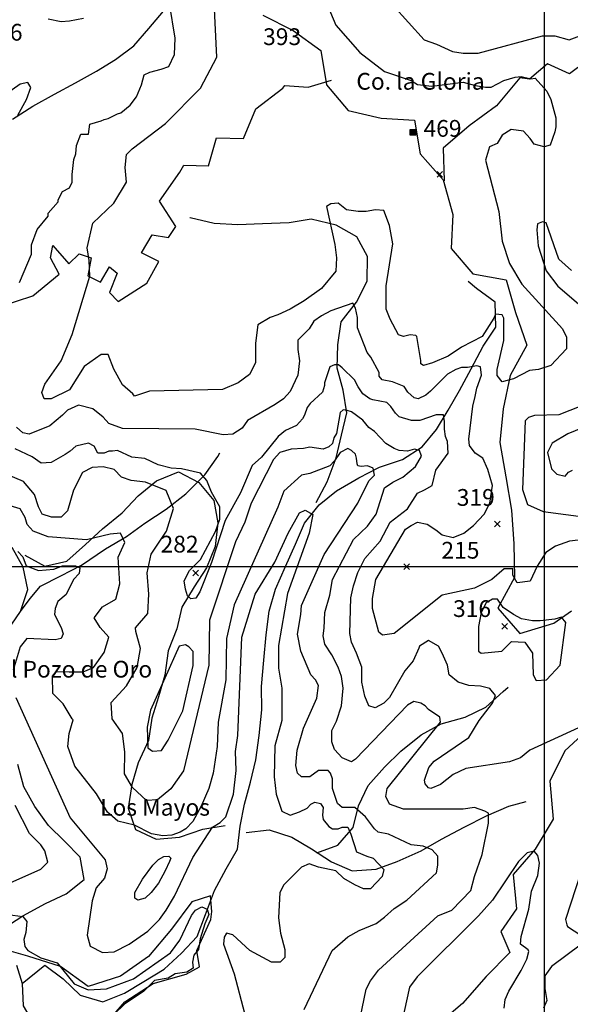
# Model space of a CAD drawing. Extents: x 614000 to 666750, y 5858750 to 5900750.
# Drawn here: x 622650 to 625117, y 5868039 to 5872448 of the extents above; entities that cross this region are included whole.
import ezdxf

# ---------------------------------------------------------------- set-up
doc = ezdxf.new("R2010")
doc.units = 0
doc.header["$MEASUREMENT"] = 0
doc.linetypes.add('T01', pattern=[0])
for name, color, linetype in [('CONSTRUCCION', 243, 'CONTINUOUS'), ('COTAS_DE_ELEVACION', 7, 'CONTINUOUS'), ('CURVA_DE_NIVEL_INDICE', 23, 'CONTINUOUS'), ('CURVA_DE_NIVEL_SECUND', 53, 'CONTINUOUS'), ('DRENAJE_PRINCIPAL', 150, 'CONTINUOUS'), ('DRENAJE_SECUNDARIO', 142, 'CONTINUOUS'), ('HUELLAS_Y_SENDEROS', 222, 'CONTINUOUS'), ('MALLA_UTM_Y_COORD', 21, 'CONTINUOUS'), ('TOPONIMIA', 30, 'CONTINUOUS'), ('VEGETACION', 72, 'CONTINUOUS')]:
    doc.layers.add(name, color=color, linetype=linetype)

# ---------------------------------------------------------------- blocks, each defined once
blk = doc.blocks.new('COD197', base_point=(641411.49, 5874545.61))
at = {"layer": 'CONSTRUCCION'}
for p, q in [((641401.389713, 5874557.78765), (641401.389713, 5874533.21745)), ((641403.896877, 5874557.930917), (641403.896877, 5874533.21745)), ((641406.475673, 5874557.859284), (641406.40404, 5874533.21745)), ((641408.982837, 5874557.930917), (641408.911203, 5874533.21745)), ((641411.532471, 5874533.145817), (641411.532471, 5874558.00255)), ((641413.997163, 5874557.930917), (641413.92553, 5874533.145817)), ((641416.504327, 5874558.145817), (641416.432693, 5874533.145817)), ((641419.01149, 5874558.074183), (641418.939857, 5874533.145817)), ((641421.518653, 5874558.074183), (641421.518653, 5874533.21745))]:
    blk.add_line(p, q, dxfattribs=at)
blk.add_lwpolyline([(641398.954183, 5874533.21745), (641398.954183, 5874558.074183), (641423.954183, 5874558.145817), (641423.954183, 5874533.145817)], close=True, dxfattribs=at)
blk = doc.blocks.new('COD010', base_point=(617865.47, 5865677.39))
at = {"layer": 'COTAS_DE_ELEVACION'}
for p, q in [((617852.97, 5865664.89), (617877.97, 5865689.89)), ((617852.97, 5865689.89), (617877.97, 5865664.89))]:
    blk.add_line(p, q, dxfattribs=at)

msp = doc.modelspace()

# ---------------------------------------------------------------- linework, layer by layer
at = {"layer": 'CURVA_DE_NIVEL_INDICE'}
for points, elevation in [([(622648.86, 5871271.72), (622702.57, 5871398.15), (622702.57, 5871439.24), (622727.84, 5871508.77), (622778.39, 5871568.82), (622778.39, 5871581.47), (622822.62, 5871632.04), (622822.62, 5871641.52), (622841.57, 5871679.45), (622873.16, 5871695.25), (622885.8, 5871720.54), (622885.8, 5871755.3), (622892.12, 5871821.68), (622901.6, 5871846.96), (622904.76, 5871884.89), (622923.71, 5871935.46), (622958.46, 5871935.46), (622964.78, 5871979.71), (623015.33, 5871995.52), (623027.96, 5872001.84), (623046.92, 5872005), (623087.99, 5872027.12), (623103.78, 5872030.28), (623144.85, 5872065.05), (623173.29, 5872102.98), (623195.4, 5872156.71), (623208.04, 5872200.96), (623233.31, 5872213.6), (623283.86, 5872226.24), (623318.61, 5872238.89), (623343.88, 5872292.62), (623347.04, 5872365.31), (623321.77, 5872520.19)], 300), ([(624321.54, 5872513.14), (624462.39, 5872357.37), (624518.01, 5872338.8), (624588.41, 5872305.47), (624636.62, 5872298.05), (624703.34, 5872298.05), (624992.46, 5872375.94), (625048.08, 5872375.94), (625111.12, 5872357.37), (625200.08, 5872390.77), (625259.38, 5872394.44), (625300.14, 5872387.03), (625344.62, 5872372.2), (625374.27, 5872368.52), (625403.97, 5872387.03), (625437.3, 5872424.1), (625474.37, 5872476.06)], 300), ([(622936.35, 5872453.81), (622873.16, 5872441.17), (622835.25, 5872438.01), (622778.39, 5872450.65)], 300), ([(625122.3, 5871325.01), (625065.73, 5871376.29), (625009.15, 5871539.03), (624991.46, 5871542.58), (624970.27, 5871533.74), (624966.71, 5871507.19), (624972.04, 5871434.67), (625009.15, 5871323.2), (625060.44, 5871254.23), (625194.62, 5871139.15)], 300), ([(625190.76, 5870121.24), (625112.77, 5870113.45), (625050.42, 5870090.02), (625007.51, 5870062.73), (624968.53, 5870000.36), (624937.36, 5869934.07), (624878.88, 5869926.22), (624859.41, 5869961.36), (624859.41, 5869988.65), (624820.44, 5869988.65), (624765, 5869941.64), (624688.25, 5869901.83), (624543.3, 5869870.55), (624327.28, 5869699.93), (624276.13, 5869691.4), (624259.07, 5869705.61), (624230.65, 5869810.83), (624230.65, 5869856.32), (624244.86, 5869941.64), (624378.45, 5870166.28), (624404.03, 5870183.34), (624432.45, 5870197.56), (624475.08, 5870189.03), (624514.87, 5870163.44), (624543.3, 5870140.69), (624591.61, 5870129.32), (624639.93, 5870149.22), (624682.57, 5870183.34), (624730.89, 5870234.53), (624756.47, 5870282.87), (624767.83, 5870362.49), (624747.94, 5870433.58), (624725.2, 5870484.76), (624691.1, 5870507.52), (624665.51, 5870541.64), (624662.67, 5870570.07), (624679.72, 5870717.94), (624691.1, 5870760.6), (624697.34, 5870797.41), (624719.26, 5870856.62), (624714.87, 5870893.9), (624697.34, 5870898.29), (624655.69, 5870890.61), (624629.39, 5870890.61), (624604.18, 5870881.84), (624565.82, 5870861.01), (624490.2, 5870784.25), (624469.38, 5870766.71), (624435.4, 5870750.26), (624417.86, 5870754.64), (624388.27, 5870779.86), (624371.83, 5870805.08), (624320.32, 5870827.01), (624274.29, 5870834.69), (624261.14, 5870852.23), (624261.14, 5870868.68), (624222.78, 5870936.66), (624206.34, 5870957.5), (624163.19, 5871068.7), (624163.19, 5871114.35), (624155.04, 5871156.74), (624142, 5871177.93), (624044.22, 5871143.7), (624001.85, 5871122.5), (623967.63, 5871098.05), (623946.45, 5871063.81), (623895.93, 5871013.27), (623895.93, 5870970.88), (623904.08, 5870920.33), (623895.93, 5870856.75), (623861.71, 5870783.38), (623832.37, 5870750.78), (623794.89, 5870724.69), (623671.04, 5870652.95), (623646.6, 5870618.72), (623604.23, 5870592.63), (623561.86, 5870589.37), (623435.5, 5870614.3), (623110.1, 5870617.46), (623050.08, 5870639.58), (623024.8, 5870668.03), (622977.42, 5870705.96), (622914.23, 5870721.76), (622863.69, 5870699.64), (622841.57, 5870677.51), (622784.71, 5870630.1), (622693.09, 5870592.18), (622664.66, 5870598.5), (622636.22, 5870623.78)], 300), ([(624146.35, 5867839.87), (624202.49, 5868106.17), (624222.39, 5868144.18), (624256.81, 5868191.28), (624523.4, 5868434.52), (624585.93, 5868460.12), (624671.2, 5868548.27), (624688.25, 5868610.83), (624722.36, 5868710.36), (624750.79, 5868849.69), (624750.79, 5868895.19), (624733.73, 5868903.72), (624688.25, 5868920.78), (624637.09, 5868912.25), (624369.92, 5868912.25), (624307.39, 5868935), (624290.34, 5868969.12), (624296.02, 5869006.09), (624534.77, 5869301.82), (624531.93, 5869324.57), (624480.77, 5869358.7), (624466.56, 5869375.76), (624446.66, 5869387.14), (624415.39, 5869395.66), (624386.97, 5869378.6), (624153.91, 5869136.9), (624136.85, 5869125.52), (624094.22, 5869142.58), (624060.11, 5869179.55), (624048.74, 5869213.67), (624048.74, 5869264.86), (624068.64, 5869307.51), (624091.38, 5869375.76), (624099.91, 5869455.38), (624091.38, 5869506.56), (624077.17, 5869549.22), (624048.74, 5869603.25), (624017.48, 5869651.59), (624008.95, 5869688.56), (624014.63, 5869722.68), (624017.48, 5869793.77), (624040.22, 5869870.55), (624051.59, 5869941.64), (624145.38, 5870120.78), (624207.91, 5870180.5), (624247.7, 5870234.53), (624284.65, 5870351.12), (624321.6, 5870376.71), (624367.07, 5870399.46), (624423.92, 5870447.8), (624449.5, 5870493.29), (624440.97, 5870518.89), (624418.24, 5870524.57), (624386.97, 5870516.04), (624350.03, 5870518.89), (624327.28, 5870527.42), (624290.34, 5870550.17), (624239.17, 5870604.19), (624213.6, 5870621.26), (624188.02, 5870655.38), (624136.85, 5870692.35), (624116.96, 5870698.04), (624099.91, 5870700.88), (624085.69, 5870689.51), (624068.64, 5870595.66), (624057.27, 5870575.76), (624051.59, 5870550.17), (624034.53, 5870535.95), (624008.95, 5870524.57), (623949.27, 5870533.11), (623920.84, 5870527.42), (623866.84, 5870524.57), (623815.68, 5870510.36), (623787.26, 5870479.08), (623687.77, 5870282.87), (623659.35, 5870197.56), (623616.72, 5870109.41), (623500.19, 5869759.65), (623497.28, 5869557.81), (623383.72, 5869084.65), (623326.66, 5869004.25), (623267.5, 5868954.35), (623217.91, 5868951.28), (623155.23, 5869009.36), (623119.28, 5869070.84), (623120.71, 5869169.85), (623110.46, 5869251.27), (623064.42, 5869317.98), (623060.39, 5869390.41), (623128.81, 5869465.57), (623175.72, 5869547.39), (623190.93, 5869632.24), (623170.44, 5869708.72), (623169.41, 5869725.24), (623223.69, 5869789.18), (623228.75, 5869875.45), (623221.24, 5869970.79), (623238.96, 5870054.32), (623307.79, 5870157.4), (623338.49, 5870259.79), (623306.62, 5870340.25), (623213.15, 5870377.2), (623149.89, 5870384.1), (623106.85, 5870399.48), (623073.03, 5870433.31), (623023.85, 5870445.62), (622974.65, 5870442.54), (622931.62, 5870421.01), (622891.65, 5870341.05), (622863.98, 5870248.77), (622836.32, 5870221.09), (622793.28, 5870221.09), (622750.24, 5870233.39), (622734.87, 5870267.23), (622716.42, 5870322.59), (622667.82, 5870380.41), (622440.36, 5870475.23)], 200), ([(625163.44, 5870717.95), (625065.99, 5870678.95), (624956.87, 5870675.02), (624929.56, 5870667.23), (624913.99, 5870651.66), (624902.29, 5870343.55), (624925.66, 5870277.26), (624995.84, 5870246.04), (625198.52, 5870218.75)], 300), ([(622633.42, 5869412.19), (622876.28, 5868873.94), (623033.06, 5868686.32), (623042.29, 5868646.34), (623029.99, 5868603.28), (622993.1, 5868560.22), (622974.65, 5868501.78), (622953.14, 5868348), (622965.43, 5868298.79), (623020.77, 5868271.11), (623073.03, 5868274.18), (623140.66, 5868308.02), (623223.67, 5868366.45), (623275.93, 5868418.74), (623306.91, 5868460.12), (623343.86, 5868522.68), (623426.29, 5868696.13), (623514.4, 5868832.63), (623548.5, 5868852.53), (623574.08, 5868878.13), (623608.19, 5868980.5), (623619.56, 5869085.71), (623616.72, 5869171.02), (623628.09, 5869242.11), (623645.14, 5869682.87), (623704.83, 5869876.23), (623792.94, 5870018.42), (623852.63, 5870149.22), (623903.79, 5870240.22), (623929.37, 5870251.59), (623963.48, 5870231.68), (623946.42, 5870149.22), (623849.78, 5869879.08), (623809.99, 5869645.9), (623809.99, 5869543.53), (623824.2, 5869455.38), (623824.2, 5869310.36), (623792.94, 5869196.61), (623790.09, 5869057.28), (623798.62, 5868980.5), (623824.2, 5868903.72), (623861.15, 5868886.65), (623903.79, 5868900.88), (623937.89, 5868917.94), (623954.95, 5868935), (623972, 5868943.53), (623997.58, 5868937.85), (624008.95, 5868920.78), (624006.11, 5868886.65), (624008.95, 5868866.75), (624034.53, 5868835.47), (624051.59, 5868824.1), (624077.17, 5868824.1), (624094.22, 5868832.63), (624119.8, 5868832.63), (624134.01, 5868801.35), (624159.59, 5868721.73), (624205.07, 5868701.82), (624233.49, 5868693.29), (624281.81, 5868642.11), (624273.28, 5868610.83), (624222.12, 5868556.8), (624190.85, 5868556.8), (624151.06, 5868573.86), (624102.74, 5868602.3), (624065.8, 5868636.42), (623989.06, 5868653.48), (623946.42, 5868667.7), (623912.31, 5868653.48), (623832.73, 5868573.86), (623815.68, 5868539.74), (623809.99, 5868425.99), (623818.52, 5868357.75), (623837.33, 5868283.97), (623837.33, 5868249.2), (623816.48, 5868228.34), (623778.25, 5868228.34), (623680.95, 5868280.49), (623604.49, 5868350.03), (623576.69, 5868356.99), (623566.26, 5868339.6), (623562.79, 5868308.31), (623611.44, 5868176.19), (623656.62, 5867998.87)], 100), ([(622641.41, 5870065.93), (622664.29, 5870042.91), (622679.53, 5870002.72), (622734.87, 5869981.19), (622802.5, 5869987.34), (622842.46, 5870002.72), (622900.87, 5870002.72), (622919.32, 5869993.49), (622916.25, 5869968.88), (622891.65, 5869941.2), (622857.84, 5869873.54), (622820.94, 5869842.78), (622808.65, 5869812.02), (622805.57, 5869784.34), (622836.32, 5869725.91), (622845.54, 5869698.23), (622836.32, 5869676.7), (622808.65, 5869670.54), (622682.6, 5869676.7), (622651.86, 5869639.79), (622621.12, 5869535.21)], 100), ([(625071.96, 5869557.75), (625096.05, 5869748.27), (625077.94, 5869772.43), (625047.75, 5869763.37), (624981.01, 5869756.8), (624946.9, 5869756.8), (624898.58, 5869765.33), (624861.63, 5869785.24), (624816.15, 5869816.51), (624790.58, 5869853.48), (624767.83, 5869853.48), (624739.41, 5869836.42), (624716.68, 5869793.77), (624705.31, 5869731.21), (624705.31, 5869620.31), (624716.68, 5869611.78), (624810.47, 5869620.31), (624853.11, 5869662.96), (624912.79, 5869660.12), (624946.9, 5869611.78), (624949.74, 5869515.09), (624963.95, 5869489.5), (625009.43, 5869492.35), (625009.43, 5869492.35), (625071.96, 5869557.75)], 300), ([(622468.92, 5868521.99), (622745.29, 5868644.57), (622776.85, 5868676.14), (622763.33, 5868725.75), (622745.29, 5868752.81), (622694.47, 5868804.06), (622630.34, 5868929.3)], 100), ([(625186.62, 5868697.17), (625095.08, 5868419.51), (625100.5, 5868394.16), (625104.09, 5868386.93), (625163.83, 5868348.86)], 200), ([(625167.48, 5868309.04), (625031.7, 5868207.61), (625002.74, 5868165.93), (625002.74, 5868109.79), (625011.8, 5868055.46), (624997.27, 5868021.06)], 200)]:
    msp.add_lwpolyline(points, dxfattribs=dict(at, elevation=elevation))
at = {"layer": 'CURVA_DE_NIVEL_SECUND'}
for points, elevation in [([(624002.37, 5872577.81), (624065.76, 5872424.1), (624173.27, 5872301.73), (624284.47, 5872216.43), (624403.08, 5872175.62), (624432.74, 5872157.12), (624495.77, 5872149.7), (624636.62, 5872168.21), (624692.24, 5872153.38), (624736.72, 5872145.96), (624762.65, 5872145.96), (624818.27, 5872175.62), (624870.16, 5872190.51), (624896.09, 5872194.19), (624940.57, 5872183.04), (624959.12, 5872186.77), (625011.02, 5872127.46), (625029.57, 5872090.32), (625051.81, 5872008.76), (625051.81, 5871967.95), (625048.08, 5871945.71), (625025.84, 5871886.39), (624999.92, 5871878.98), (624955.4, 5871890.07), (624936.88, 5871916.05), (624907.23, 5871949.45), (624851.61, 5871956.86), (624810.86, 5871930.88), (624788.62, 5871893.81), (624755.24, 5871878.98), (624736.72, 5871819.6), (624796.03, 5871589.69), (624810.86, 5871456.16), (624844.2, 5871356.04), (624844.2, 5871356.04), (624899.82, 5871263.32)], 350), ([(624899.82, 5871263.32), (625081.44, 5871063.08), (625099.97, 5871025.99), (625099.97, 5870974.07), (625029.54, 5870899.9), (624973.94, 5870881.36), (624933.16, 5870877.65), (624862.74, 5870840.56), (624810.84, 5870825.73), (624788.6, 5870855.4), (624788.6, 5870881.36), (624818.25, 5871011.16), (624818.25, 5871111.29), (624810.84, 5871126.12), (624781.19, 5871129.83), (624773.77, 5871111.29), (624721.88, 5871029.7), (624629.21, 5870981.49), (624569.9, 5870940.69), (624499.47, 5870911.03), (624458.7, 5870899.9), (624447.58, 5870907.32), (624447.58, 5870922.15), (624429.04, 5871029.7), (624425.33, 5871033.41), (624399.39, 5871037.12), (624369.73, 5871029.7), (624347.49, 5871037.12), (624310.42, 5871107.58), (624291.89, 5871152.08), (624291.89, 5871255.92), (624321.54, 5871445.06), (624306.72, 5871526.64), (624280.77, 5871593.4), (624243.7, 5871597.1), (624202.93, 5871589.69), (624165.86, 5871589.69), (624113.96, 5871597.1), (624076.89, 5871626.77), (624043.53, 5871623.07), (624025, 5871611.94), (624062.07, 5871441.35), (624069.48, 5871382.01), (624065.78, 5871322.67), (624002.76, 5871244.79), (623924.92, 5871189.17), (623861.9, 5871152.08), (623806.3, 5871126.12), (623772.94, 5871115), (623717.34, 5871081.62), (623706.22, 5871000.03), (623706.22, 5870911.03), (623680.27, 5870859.11), (623628.37, 5870822.02), (623557.95, 5870792.35), (623231.75, 5870784.94), (623163.81, 5870762.85), (623157.49, 5870772.33), (623110.1, 5870813.42), (623072.19, 5870882.96), (623046.92, 5870949.33), (623015.33, 5870949.33), (622939.51, 5870895.6), (622873.16, 5870791.3), (622791.02, 5870750.21), (622759.43, 5870750.21), (622749.95, 5870778.66), (622762.59, 5870816.58), (622835.25, 5870920.89), (622885.8, 5871037.83), (622964.78, 5871300.17), (622961.62, 5871369.7), (622952.14, 5871426.59), (622977.42, 5871537.22), (623072.19, 5871625.72), (623129.06, 5871720.54), (623122.74, 5871786.91), (623129.06, 5871843.8), (623154.33, 5871869.09), (623302.81, 5871982.87), (623460.77, 5872140.91), (623533.43, 5872279.98), (623520.8, 5872526.51)], 350), ([(622642.54, 5872020.8), (622680.45, 5872090.33), (622699.41, 5872144.07), (622686.77, 5872166.19), (622652.02, 5872159.87), (622538.29, 5872080.85)], 250), ([(625152.95, 5869277.78), (624935.84, 5869177.48), (624892.97, 5869142.4), (624844.58, 5869125.52), (624648.46, 5869094.24), (624591.61, 5869068.65), (624534.77, 5869023.15), (624492.14, 5869006.09), (624480.77, 5869008.93), (624466.56, 5869025.99), (624463.71, 5869043.06), (624483.61, 5869099.93), (624506.35, 5869128.37), (624662.67, 5869233.58), (624708.15, 5869310.36), (624767.83, 5869387.14), (624782.05, 5869421.26), (624756.47, 5869452.53), (624713.83, 5869463.91), (624662.67, 5869466.76), (624614.36, 5869480.97), (624574.56, 5869515.09), (624566.04, 5869557.75), (624543.3, 5869611.78), (624526.25, 5869643.06), (624480.77, 5869668.65), (624440.97, 5869643.06), (624438.14, 5869634.52), (624412.55, 5869577.66), (624375.6, 5869532.16), (624307.39, 5869412.72), (624281.81, 5869387.14), (624242.02, 5869367.23), (624213.6, 5869375.76), (624196.54, 5869418.41), (624182.33, 5869480.97), (624182.33, 5869549.22), (624159.59, 5869611.78), (624136.85, 5869660.12), (624128.33, 5869699.93), (624134.01, 5869859.17), (624145.38, 5869913.2), (624165.28, 5869972.91), (624196.54, 5870035.47), (624264.75, 5870112.25), (624310.23, 5870197.56), (624386.97, 5870257.28), (624432.45, 5870328.37), (624463.71, 5870342.58), (624497.82, 5870362.49), (624514.87, 5870430.74), (624568.88, 5870507.52), (624566.04, 5870558.7), (624557.51, 5870581.45), (624553.77, 5870614.3), (624553.77, 5870648.29), (624549.38, 5870677.89), (624515.41, 5870677.89), (624443.07, 5870652.67), (624405.81, 5870652.67), (624349.92, 5870670.22), (624333.47, 5870686.66), (624312.65, 5870716.27), (624295.12, 5870733.81), (624231.55, 5870745.87), (624218.4, 5870750.26), (624187.63, 5870771.97), (624166.44, 5870804.58), (624150.15, 5870835.56), (624094.74, 5870889.36), (624078.45, 5870902.4), (624060.52, 5870902.4), (624039.33, 5870894.25), (624014.89, 5870822.51), (624014.89, 5870809.47), (624006.74, 5870780.12), (623951.34, 5870729.58), (623938.3, 5870711.65), (623925.26, 5870677.41), (623917.11, 5870661.1), (623890.78, 5870630.16), (623841.59, 5870608.63), (623807.77, 5870580.95), (623733.99, 5870488.68), (623690.95, 5870451.77), (623638.69, 5870328.74), (623571.06, 5870205.72), (623509.57, 5870018.1), (623457.31, 5869885.84), (623438.87, 5869858.16), (623417.34, 5869855.09), (623401.98, 5869867.39), (623392.75, 5869898.14), (623386.6, 5869935.05), (623411.2, 5869981.19), (623460.39, 5870030.4), (623528.02, 5870156.5), (623546.46, 5870211.86), (623546.46, 5870267.23), (623509.57, 5870331.82), (623488.05, 5870384.1), (623460.39, 5870417.93), (623374.31, 5870436.39), (623328.19, 5870439.47), (623269.78, 5870454.84), (623211.37, 5870482.53), (623152.96, 5870488.68), (623087.99, 5870519.48), (623065.87, 5870516.32), (623050.08, 5870516.32), (623027.96, 5870506.84), (622999.53, 5870506.84), (622983.73, 5870538.45), (622958.46, 5870551.09), (622901.6, 5870538.45), (622876.32, 5870516.32), (622854.21, 5870500.52), (622791.02, 5870465.75), (622746.8, 5870462.59), (622705.73, 5870491.03), (622629.9, 5870525.8)], 250), ([(625171.53, 5870621.16), (625105.11, 5870593.98), (625035.67, 5870551.69), (625014.54, 5870509.41), (625032.65, 5870436.92), (625056.8, 5870412.76), (625093.03, 5870403.69), (625108.13, 5870421.82), (625126.24, 5870430.88)], 250), ([(623924.22, 5868016.25), (624049.33, 5868280.49), (624119.8, 5868340.69), (624170.96, 5868369.12), (624247.7, 5868400.4), (624284.65, 5868428.84), (624327.28, 5868468.65), (624384.13, 5868505.61), (624517.72, 5868627.89), (624523.4, 5868662.01), (624523.4, 5868701.82), (624497.82, 5868730.26), (624458.03, 5868747.32), (624404.03, 5868753.01), (624301.71, 5868801.35), (624256.23, 5868809.88), (624239.17, 5868824.1), (624199.38, 5868878.13), (624151.06, 5868920.78), (624094.22, 5868920.78), (624074.32, 5868937.85), (624051.59, 5869006.09), (624051.59, 5869048.75), (624043.06, 5869074.33), (624031.69, 5869085.71), (623989.06, 5869085.71), (623949.27, 5869057.28), (623912.31, 5869057.28), (623895.26, 5869074.33), (623886.73, 5869108.46), (623892.42, 5869176.7), (623920.84, 5869276.23), (623980.53, 5869409.88), (623989.06, 5869466.76), (623974.84, 5869492.35), (623954.95, 5869515.09), (623909.47, 5869620.31), (623895.26, 5869697.09), (623909.47, 5869785.24), (623912.31, 5869825.05), (624014.63, 5870052.54), (624165.28, 5870282.87), (624213.6, 5870382.39), (624239.17, 5870407.99), (624233.49, 5870439.27), (624207.91, 5870450.64), (624179.49, 5870447.8), (624165.28, 5870450.64), (624162.43, 5870459.17), (624159.59, 5870484.76), (624153.91, 5870501.83), (624136.85, 5870518.89), (624119.8, 5870527.42), (624085.69, 5870510.36), (624060.11, 5870473.39), (624040.22, 5870450.64), (623949.27, 5870416.52), (623912.31, 5870407.99), (623832.73, 5870336.9), (623807.15, 5870265.8), (623611.04, 5869827.89), (623576.93, 5869677.18), (623574.08, 5869492.35), (623539.98, 5869301.82), (623534.29, 5869193.77), (623517.24, 5869074.33), (623497.34, 5869006.09), (623463.24, 5868926.47), (623426.29, 5868858.22), (623395.02, 5868824.1), (623369.44, 5868809.88), (623331.26, 5868795.95), (623291.85, 5868794), (623241.16, 5868802.38), (623164.23, 5868841.62), (623089.54, 5868859.25), (623043.11, 5868899.31), (622994.76, 5868981.29), (622897.47, 5869105.91), (622865.72, 5869193.99), (622871.64, 5869252.31), (622889.04, 5869312.99), (622885.28, 5869316.86), (622844.34, 5869384.76), (622798.01, 5869431.16), (622796.59, 5869508.64), (622813.4, 5869528.7), (622871.82, 5869527.82), (622934.08, 5869528.16), (622980.09, 5869547.79), (623029.33, 5869614.34), (623049.38, 5869682.6), (623010.63, 5869726.35), (622983.31, 5869769.93), (623020.86, 5869818.89), (623081.07, 5869853.54), (623098.57, 5869921.84), (623091.41, 5870041.29), (623121.58, 5870106.86), (623101.86, 5870149.06), (623054.8, 5870144.69), (622949.47, 5870118.68), (622777.4, 5870132.56), (622710.8, 5870157.55), (622683.04, 5870188.09), (622674.72, 5870218.64), (622652.51, 5870257.51), (622577.58, 5870279.73)], 150), ([(623408.13, 5869639.79), (623392.75, 5869649.01), (623365.08, 5869642.86), (623235.97, 5869356.82), (623220.6, 5869279.93), (623223.67, 5869187.66), (623245.19, 5869172.28), (623285.15, 5869175.36), (623315.9, 5869221.49), (623380.46, 5869353.75), (623426.57, 5869556.74), (623426.57, 5869618.26), (623426.57, 5869618.26), (623408.13, 5869639.79)], 250), ([(623301.14, 5868636.33), (623272.3, 5868581.81), (623238.64, 5868540.13), (623213, 5868514.48), (623179.35, 5868504.86), (623166.53, 5868514.48), (623166.53, 5868540.13), (623200.18, 5868599.46), (623246.65, 5868661.98), (623272.3, 5868687.63), (623296.33, 5868700.46), (623318.77, 5868702.06), (623326.78, 5868694.04), (623321.97, 5868678.01), (623321.97, 5868678.01), (623301.14, 5868636.33)], 150), ([(624943.39, 5868545.93), (624970.92, 5868615.91), (624978.72, 5868670.49), (624970.92, 5868705.57), (624955.31, 5868725.07), (624924.14, 5868717.28), (624885.16, 5868678.27), (624767.83, 5868505.61), (624705.31, 5868434.52), (624430.61, 5868162.31), (624396.23, 5868115.21), (624349.15, 5867897.88)], 250), ([(624820.98, 5868021.95), (624825, 5868060.1), (624841.05, 5868098.24), (624897.24, 5868190.59), (624921.32, 5868240.78), (624931.35, 5868274.91), (624927.33, 5868282.94), (624893.22, 5868309.03), (624897.24, 5868343.16), (624931.35, 5868465.62), (624931.35, 5868465.62), (624943.39, 5868545.93)], 250), ([(622596.52, 5868441.6), (622664.15, 5868432.58), (622682.18, 5868410.03), (622677.67, 5868360.41), (622668.65, 5868328.84), (622673.16, 5868297.27), (622686.69, 5868279.23), (622745.29, 5868247.65), (622817.42, 5868225.1), (622894.06, 5868130.39), (622957.18, 5868103.33), (623038.33, 5868107.83), (623160.05, 5868152.94), (623326.47, 5868270.06), (623368.17, 5868325.69), (623420.3, 5868436.95), (623437.68, 5868461.29), (623465.48, 5868475.2), (623489.81, 5868464.77), (623496.76, 5868440.43), (623479.38, 5868398.71), (623458.53, 5868332.65), (623451.58, 5868283.97), (623430.73, 5868259.63), (623423.78, 5868228.34), (623427.25, 5868200.53), (623399.45, 5868183.14), (623347.32, 5868176.19), (623316.04, 5868155.33), (623253.49, 5868144.9), (623204.84, 5868096.22), (623121.43, 5868040.59), (623072.78, 5867995.39)], 50)]:
    msp.add_lwpolyline(points, dxfattribs=dict(at, elevation=elevation))
at = {"layer": 'DRENAJE_PRINCIPAL'}
msp.add_lwpolyline([(622635.64, 5868213.56), (622661.7, 5868132.51), (622666.01, 5868032.18), (622716.16, 5867945.43), (622757.39, 5867853.67), (622766.77, 5867752.03), (622757.1, 5867650.56), (622744.89, 5867549.1), (622728.87, 5867447.68), (622733.18, 5867347.35), (622752.75, 5867248.17), (622739.27, 5867147.99), (622670.11, 5867074.95), (622654.75, 5867061.12), (622687.46, 5867018.95), (622721.4, 5866970.41), (622677.72, 5866908.58), (622664.94, 5866898.54), (622668.54, 5866870.58)], dxfattribs=at)
at = {"layer": 'DRENAJE_SECUNDARIO'}
for points in [[(622617.67, 5872002.3), (622709.6, 5872061.18), (622806.57, 5872114.94), (622899.7, 5872164.92), (622994.12, 5872217.43), (623079.65, 5872270.02), (623161.43, 5872331.52), (623228.09, 5872408.39), (623294.75, 5872486.53)], [(623977.93, 5870285.74), (624028.2, 5870379.25), (624068.4, 5870485.54), (624092.06, 5870588.17), (624115.68, 5870686.99), (624099.95, 5870788.68), (624072.76, 5870887.94), (624074.82, 5870992.02), (624090.86, 5871094.71), (624158.87, 5871182.99), (624206.6, 5871276.53), (624208.72, 5871388.22), (624161.12, 5871476.23), (624067.5, 5871527.81), (623955.9, 5871555.42), (623856.67, 5871538.49), (623737.21, 5871534.44), (623626.64, 5871529.04), (623521.23, 5871535.02), (623413.43, 5871560.06), (623412.17, 5871561.34)], [(622661.7, 5868132.51), (622762.69, 5868214.16), (622844.81, 5868153.8), (622920.47, 5868079.52), (623023.16, 5868050.71), (623120.02, 5868089.24), (623206.82, 5868141.81), (623297.44, 5868195.63), (623375.49, 5868267.32), (623444.67, 5868342.9), (623482.27, 5868441.6), (623522.47, 5868547.89), (623575.31, 5868645.19), (623625.54, 5868733.62), (623637.76, 5868836.35), (623657.58, 5868935.2), (623683.74, 5869034), (623707.38, 5869134.08), (623723.46, 5869243.12), (623734.5, 5869357.28), (623732.76, 5869461.4), (623743.83, 5869579.36), (623753.6, 5869693.53), (623767.12, 5869800.06), (623795.82, 5869897.56), (623841.07, 5870000), (623885.03, 5870099.92), (623926.41, 5870193.51), (623991.83, 5870275.46), (624069.81, 5870338.27), (624169.35, 5870395.82), (624262.47, 5870444.53), (624364.37, 5870477.94), (624453.75, 5870535.57), (624517.86, 5870612.46), (624569.35, 5870699.61), (624619.58, 5870788.05), (624672.41, 5870884.08), (624726.55, 5870986.44), (624783.1, 5871071.02), (624780.15, 5871182.76), (624696.77, 5871244.41), (624658.89, 5871275.2)], [(622654.14, 5869798.15), (622696.94, 5869855.6), (622743.94, 5869911.63), (622834.5, 5869957.83), (622927.61, 5870005.28), (623034.9, 5870079.26), (623128.07, 5870134.32), (623211.11, 5870193.28), (623306.88, 5870255.93), (623393.8, 5870325.01), (623479.58, 5870410.6), (623537.38, 5870492.62), (623546.4, 5870509.05)], [(622595.04, 5869713.6), (622654.14, 5869798.15), (622686.66, 5869896.89), (622665.82, 5869996.09), (622616.94, 5870084.1)], [(623981.15, 5868716.62), (624075.44, 5868751.36), (624143.38, 5868830.76), (624168.27, 5868928.29), (624210.89, 5869019.33), (624283.94, 5869101.23), (624358.18, 5869172.95), (624448.94, 5869245.81), (624538.25, 5869294.55), (624645.21, 5869325.38), (624738.29, 5869369.01), (624816.33, 5869439.44), (624838.09, 5869459.56)], [(622579.74, 5868379.49), (622664.01, 5868434.63), (622766.08, 5868490.88), (622857.89, 5868533.26), (622939.7, 5868598.58), (622921.4, 5868697.75), (622850.8, 5868769.45), (622778.92, 5868839.88), (622717.31, 5868924.2), (622668.45, 5869013.48), (622642.53, 5869112.72)], [(623664.23, 5868808.19), (623767.23, 5868820.01), (623869.89, 5868787.39), (623957.16, 5868735.87), (624046.91, 5868676.7), (624139.35, 5868636.56), (624247.41, 5868644.52), (624341.68, 5868677.99), (624448.78, 5868726.59), (624539.37, 5868777.86), (624641.43, 5868831.58), (624740.92, 5868882.77), (624841.62, 5868926.34), (624919.28, 5868947.26)]]:
    msp.add_lwpolyline(points, dxfattribs=at)
at = {"layer": 'HUELLAS_Y_SENDEROS'}
for points in [[(625630.36, 5872540.19), (625579.71, 5872397.17), (625463.07, 5872263.6), (625339.13, 5872171.99), (625212.76, 5872260.67), (625188.63, 5872262.14), (625113.24, 5872205.66), (625014.49, 5872250.94), (624933.91, 5872181.8), (624890.76, 5872187.25), (624785.62, 5872062.47), (624662.96, 5871972.11), (624547.85, 5871872.81), (624551.81, 5871726.78)], [(623739.29, 5872468.77), (623874.7, 5872399.06), (623998.53, 5872310.4), (624024.04, 5872156.58), (624120.98, 5872041.49), (624269.37, 5872007.22), (624419.22, 5871998.32), (624443.47, 5871847.04), (624546.76, 5871730.63), (624590.04, 5871575.39), (624582.52, 5871423.11), (624680.75, 5871309.29), (624829.2, 5871283.9), (624871.27, 5871136.28), (624922.25, 5870991.12), (624847.51, 5870854.65), (624815.87, 5870705.12), (624800.75, 5870555.45), (624827.52, 5870401.61), (624853.05, 5870251.6), (624863.34, 5870101.71), (624867.26, 5869950.61), (624792.52, 5869812.87), (624890.74, 5869699.05), (625042.29, 5869745.99), (625121.49, 5869801.17)], [(622562.96, 5871163.63), (622709.44, 5871211.89), (622827.07, 5871308.63), (622788.24, 5871381.33), (622798.83, 5871437.09), (622870.62, 5871355.23), (622916.7, 5871399.27), (622969.93, 5871382.31), (622955.33, 5871301.19), (623012.29, 5871272.77), (623052.2, 5871340.99), (623086.28, 5871312.77), (623052.59, 5871226.73), (623091.66, 5871185.77), (623219.35, 5871268.46), (623273.46, 5871365.75), (623196.25, 5871404.5), (623243.87, 5871484.07), (623317.47, 5871472.01), (623349.62, 5871522.52), (623276.8, 5871636.13), (623367.99, 5871764.83), (623386.02, 5871796.42), (623495.27, 5871794.21), (623531.8, 5871919.58), (623652.47, 5871916.01), (623708.12, 5872048.83), (623828.26, 5872141.75), (623837.24, 5872153.09), (623942.64, 5872145.85), (624047.06, 5872176.69)], [(625206.43, 5869279.95), (625092.54, 5869174.29), (625025.43, 5869037.76), (625040.64, 5868867.52), (624959.57, 5868733.64), (624860.88, 5868620.23), (624874.94, 5868466.5), (624805.56, 5868365.54), (624845.5, 5868271.25), (624739.22, 5868164.26), (624634.1, 5868042.01), (624521.57, 5867946.49)], [(623022.29, 5867936.46), (623120.99, 5868049.87), (623248.67, 5868132.57), (623396.37, 5868174.47), (623456.34, 5868206.96), (623444.2, 5868280.7), (623506.24, 5868418.54), (623511.6, 5868455.31), (623504.51, 5868525.19), (623421.72, 5868497.97), (623330.58, 5868375.61), (623226.73, 5868253.36), (623101.55, 5868165.56), (622956.35, 5868118.57), (622832.53, 5868208.49), (622686.77, 5868254.17), (622603.1, 5868277.73)]]:
    msp.add_lwpolyline(points, dxfattribs=at)
at = {"layer": 'MALLA_UTM_Y_COORD', "linetype": 'T01'}
for points in [[(625000, 5900000), (625000, 5860000)], [(615000, 5870000), (660000, 5870000)]]:
    msp.add_lwpolyline(points, dxfattribs=at)
at = {"layer": 'VEGETACION'}
msp.add_lwpolyline([(622672.59, 5870050.62), (622762.42, 5870001.61), (622861.69, 5870023.61), (622944.84, 5870097.8), (623021.61, 5870168.24), (623108.55, 5870239.85), (623181.55, 5870315.4), (623263.38, 5870383.25), (623361.52, 5870423.04), (623452.63, 5870375.29), (623519.35, 5870294.74), (623537.64, 5870194.29), (623525.39, 5870089.03), (623486.54, 5869992.88), (623431.26, 5869908.3), (623377.2, 5869817.36), (623354.86, 5869719.8), (623315.98, 5869621.11), (623299.91, 5869513.34), (623272.48, 5869415.82), (623242.53, 5869319.6), (623226.52, 5869220.71), (623181.29, 5869120.81), (623152.59, 5869023.3), (623136.53, 5868916.8), (623168.83, 5868821.32), (623261.25, 5868778.63), (623366.77, 5868787.89), (623469.95, 5868822.55), (623570.45, 5868839.46)], dxfattribs=at)

# ---------------------------------------------------------------- block references
at = {"layer": 'CONSTRUCCION'}
msp.add_blockref('COD197', (624411.83, 5871943.61), dxfattribs=at)
at = {"layer": 'COTAS_DE_ELEVACION'}
for p in [(624532.33, 5871755.24, 469), (624790.13, 5870189.56, 319), (623438.01, 5869970.14, 282), (624383.19, 5869998.53, 215), (624822.81, 5869731.33, 316)]:
    msp.add_blockref('COD010', p, dxfattribs=at)

# ---------------------------------------------------------------- texts
for s, p in [('296', (622492.73, 5872354.23, 296)), ('393', (623740.53, 5872334.48, 393)), ('469', (624459.1, 5871923.79, 469)), ('319', (624608.04, 5870271.27, 319)), ('282', (623281.29, 5870062.12, 282)), ('215', (624539.29, 5870034.79, 215)), ('316', (624591.37, 5869773.46, 316))]:
    msp.add_text(s, height=75, dxfattribs=at).set_placement(p)
at = {"layer": 'TOPONIMIA'}
for s, p in [('Co. la Gloria', (624158.16, 5872134.67)), ('El Pozo de Oro', (622550.57, 5869502.14)), ('Los Mayos', (623010.39, 5868883.74))]:
    msp.add_text(s, height=75, dxfattribs=at).set_placement(p)

doc.saveas('drawing.dxf')
